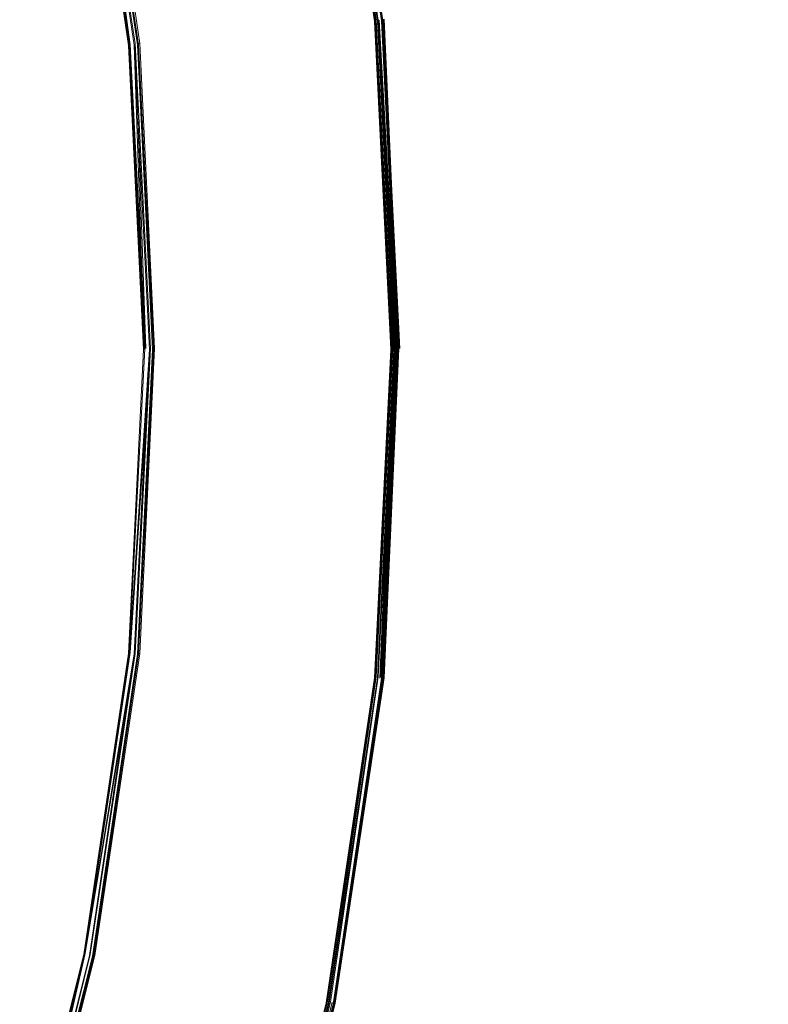
# Model space of a CAD drawing. Extents: x -800 to 900, y -1321 to -621.
# Drawn here: x -475 to -467, y -978 to -968 of the extents above; entities that cross this region are included whole.
import ezdxf

# ---------------------------------------------------------------- set-up
doc = ezdxf.new("R2010")
doc.units = 0
doc.header["$LTSCALE"] = 500
doc.header["$MEASUREMENT"] = 0
for name, color, linetype in [('DWXOUTLINES', 7, 'Continuous'), ('EXC-CERAMIKA', 7, 'Continuous'), ('EXC-CHROM', 7, 'Continuous')]:
    doc.layers.add(name, color=color, linetype=linetype)

msp = doc.modelspace()

# ---------------------------------------------------------------- linework, layer by layer
at = {"layer": 'DWXOUTLINES', "color": 0, "lineweight": 0}
for p, q in [((-471.98, -964.45, 113.36), (-471.49, -967.77, 113.36)), ((-471.97, -964.44, 114.68), (-471.48, -967.77, 114.68)), ((-471.95, -964.44, 113.38), (-471.46, -967.77, 113.38)), ((-471.91, -964.43, 113.46), (-471.42, -967.77, 113.46)), ((-471.91, -964.43, 114.55), (-471.42, -967.77, 114.55)), ((-474.01, -968.02, 104.6), (-474.47, -964.94, 104.6)), ((-474, -968.02, 105.02), (-474.41, -964.93, 104.97)), ((-473.95, -968.01, 104.97), (-474.41, -964.93, 104.97)), ((-473.92, -968.01, 104.92), (-474.38, -964.92, 104.92)), ((-474.36, -964.92, 104.86), (-473.9, -968.01, 104.86)), ((-471.49, -967.77, 113.36), (-471.32, -971.13, 113.36)), ((-471.48, -967.77, 114.68), (-471.31, -971.13, 114.68)), ((-471.46, -967.77, 113.38), (-471.27, -971.13, 113.41)), ((-471.46, -967.77, 113.38), (-471.29, -971.13, 113.38)), ((-471.45, -967.77, 114.64), (-471.28, -971.13, 114.64)), ((-471.26, -971.13, 114.6), (-471.45, -967.77, 114.64)), ((-471.42, -967.77, 113.46), (-471.24, -971.13, 113.54)), ((-471.42, -967.77, 114.55), (-471.25, -971.13, 114.55)), ((-471.41, -967.76, 113.54), (-471.24, -971.13, 113.54)), ((-471.4, -967.76, 114.47), (-471.25, -971.13, 114.55)), ((-474.01, -968.02, 104.6), (-473.85, -971.13, 104.6)), ((-474, -968.02, 105.02), (-473.84, -971.13, 105.02)), ((-473.95, -968.01, 104.97), (-473.79, -971.13, 104.97)), ((-473.95, -968.01, 104.97), (-473.84, -971.13, 105.02)), ((-473.92, -968.01, 104.92), (-473.76, -971.13, 104.92)), ((-473.92, -968.01, 104.92), (-473.9, -968.01, 104.86)), ((-473.9, -968.01, 104.86), (-473.75, -971.13, 104.86)), ((-473.85, -971.13, 104.6), (-474.01, -974.24, 104.6)), ((-473.79, -971.13, 104.97), (-474, -974.24, 105.02)), ((-473.79, -971.13, 104.97), (-473.95, -974.25, 104.97)), ((-473.92, -974.25, 104.92), (-473.76, -971.13, 104.92)), ((-473.75, -971.13, 104.86), (-473.9, -974.25, 104.86)), ((-473.76, -971.13, 104.92), (-473.75, -971.13, 104.86)), ((-471.49, -974.49, 113.36), (-471.32, -971.13, 113.36)), ((-471.31, -971.13, 114.68), (-471.48, -974.49, 114.68)), ((-471.46, -974.49, 113.38), (-471.29, -971.13, 113.38)), ((-471.43, -974.49, 114.6), (-471.28, -971.13, 114.64)), ((-471.27, -971.13, 113.41), (-471.43, -974.49, 113.41)), ((-471.29, -971.13, 113.38), (-471.43, -974.49, 113.41)), ((-471.26, -971.13, 114.6), (-471.43, -974.49, 114.6)), ((-471.42, -974.49, 113.46), (-471.25, -971.13, 113.46)), ((-471.42, -974.5, 114.55), (-471.25, -971.13, 114.55)), ((-471.41, -974.5, 113.54), (-471.25, -971.13, 113.46)), ((-471.25, -971.13, 114.55), (-471.4, -974.5, 114.47)), ((-471.26, -971.13, 114.6), (-471.28, -971.13, 114.64)), ((-474.01, -974.24, 104.6), (-474.47, -977.32, 104.6)), ((-474, -974.24, 105.02), (-474.46, -977.32, 105.02)), ((-473.95, -974.25, 104.97), (-474.46, -977.32, 105.02)), ((-474.41, -977.33, 104.97), (-473.95, -974.25, 104.97)), ((-473.92, -974.25, 104.92), (-474.38, -977.34, 104.92)), ((-473.9, -974.25, 104.86), (-474.36, -977.34, 104.86)), ((-473.92, -974.25, 104.92), (-473.9, -974.25, 104.86)), ((-471.49, -974.49, 113.36), (-471.98, -977.81, 113.36)), ((-471.48, -974.49, 114.68), (-471.97, -977.82, 114.68)), ((-471.46, -974.49, 113.38), (-471.95, -977.82, 113.38)), ((-471.42, -974.49, 113.46), (-471.91, -977.83, 113.46)), ((-471.42, -974.5, 114.55), (-471.91, -977.83, 114.55)), ((-471.41, -974.5, 113.54), (-471.9, -977.83, 113.54)), ((-471.4, -974.5, 114.47), (-471.9, -977.83, 114.47)), ((-475.22, -980.34, 104.6), (-474.47, -977.32, 104.6)), ((-475.21, -980.34, 105.02), (-474.46, -977.32, 105.02)), ((-475.16, -980.36, 104.97), (-474.46, -977.32, 105.02)), ((-475.16, -980.36, 104.97), (-474.41, -977.33, 104.97)), ((-475.13, -980.37, 104.92), (-474.38, -977.34, 104.92)), ((-475.12, -980.37, 104.86), (-474.36, -977.34, 104.86)), ((-474.38, -977.34, 104.92), (-474.36, -977.34, 104.86)), ((-471.98, -977.81, 113.36), (-472.8, -981.08, 113.36)), ((-471.97, -977.82, 114.68), (-472.79, -981.08, 114.68)), ((-471.93, -977.82, 114.6), (-472.76, -981.09, 114.64)), ((-471.95, -977.82, 113.38), (-472.75, -981.09, 113.41)), ((-471.93, -977.82, 114.6), (-472.74, -981.09, 114.6)), ((-471.91, -977.83, 113.46), (-472.73, -981.1, 113.46)), ((-471.91, -977.83, 114.55), (-472.73, -981.1, 114.55)), ((-471.9, -977.83, 113.54), (-472.72, -981.1, 113.54)), ((-471.9, -977.83, 114.47), (-472.72, -981.1, 114.47))]:
    msp.add_line(p, q, dxfattribs=at)
at = {"layer": 'EXC-CERAMIKA', "lineweight": 0}
for points, invisible_edges in [([(-470.31, -971.14, 108.232), (-464.268, -963.229, 115.296), (-470.924, -964.498, 108.224), (-470.31, -971.14, 108.232)], 15), ([(-464.268, -963.229, 115.296), (-470.31, -971.14, 108.232), (-463.537, -971.14, 115.305), (-464.268, -963.229, 115.296)], 11), ([(-475.398, -971.14, 102.919), (-470.924, -964.498, 108.224), (-478.731, -965.987, 99.93), (-475.398, -971.14, 102.919)], 15), ([(-470.924, -964.498, 108.224), (-475.398, -971.14, 102.919), (-470.31, -971.14, 108.232), (-470.924, -964.498, 108.224)], 15), ([(-473.593, -977.273, 105.389), (-475.398, -971.14, 102.919), (-478.731, -976.293, 99.93), (-473.593, -977.273, 105.389)], 15), ([(-475.398, -971.14, 102.919), (-473.593, -977.273, 105.389), (-470.31, -971.14, 108.232), (-475.398, -971.14, 102.919)], 15), ([(-468.256, -978.29, 111.059), (-470.31, -971.14, 108.232), (-473.593, -977.273, 105.389), (-468.256, -978.29, 111.059)], 15), ([(-464.268, -979.051, 115.296), (-470.31, -971.14, 108.232), (-468.256, -978.29, 111.059), (-464.268, -979.051, 115.296)], 15), ([(-470.31, -971.14, 108.232), (-464.268, -979.051, 115.296), (-463.537, -971.14, 115.305), (-470.31, -971.14, 108.232)], 13), ([(-478.731, -976.293, 99.93), (-479.042, -981.707, 101.134), (-473.593, -977.273, 105.389), (-478.731, -976.293, 99.93)], 15), ([(-472.731, -984.203, 108.201), (-473.593, -977.273, 105.389), (-479.042, -981.707, 101.134), (-472.731, -984.203, 108.201)], 11), ([(-473.593, -977.273, 105.389), (-472.731, -984.203, 108.201), (-468.256, -978.29, 111.059), (-473.593, -977.273, 105.389)], 15)]:
    msp.add_3dface(points, dxfattribs=dict(at, invisible_edges=invisible_edges))
at = {"layer": 'EXC-CHROM', "lineweight": 0}
for points, invisible_edges in [([(-473.794, -968.008, 113.314), (-476.448, -965.343, 113.303), (-476.216, -955.438, 113.327), (-473.794, -968.008, 113.314)], 15), ([(-472.924, -964.642, 113.327), (-473.794, -968.008, 113.314), (-476.216, -955.438, 113.327), (-472.924, -964.642, 113.327)], 15), ([(-472.924, -964.642, 113.327), (-472.24, -964.506, 113.341), (-471.749, -967.807, 113.341), (-472.924, -964.642, 113.327)], 15), ([(-472.359, -964.529, 114.889), (-471.599, -967.792, 114.749), (-472.091, -964.476, 114.749), (-472.359, -964.529, 114.889)], 15), ([(-471.497, -967.782, 113.359), (-472.24, -964.506, 113.341), (-471.992, -964.456, 113.359), (-471.497, -967.782, 113.359)], 11), ([(-472.24, -964.506, 113.341), (-471.497, -967.782, 113.359), (-471.749, -967.807, 113.341), (-472.24, -964.506, 113.341)], 15), ([(-471.599, -967.792, 114.749), (-471.983, -964.455, 114.68), (-472.091, -964.476, 114.749), (-471.599, -967.792, 114.749)], 15), ([(-471.983, -964.455, 114.68), (-471.462, -967.779, 114.644), (-471.956, -964.449, 114.644), (-471.983, -964.455, 114.68)], 15), ([(-471.462, -967.779, 114.644), (-471.983, -964.455, 114.68), (-471.488, -967.781, 114.68), (-471.462, -967.779, 114.644)], 13), ([(-471.983, -964.455, 114.68), (-471.599, -967.792, 114.749), (-471.488, -967.781, 114.68), (-471.983, -964.455, 114.68)], 15), ([(-471.94, -964.446, 113.413), (-471.467, -967.78, 113.383), (-471.963, -964.451, 113.383), (-471.94, -964.446, 113.413)], 13), ([(-471.462, -967.779, 114.644), (-471.936, -964.445, 114.604), (-471.956, -964.449, 114.644), (-471.462, -967.779, 114.644)], 15), ([(-471.923, -964.443, 113.461), (-471.445, -967.776, 113.413), (-471.94, -964.446, 113.413), (-471.923, -964.443, 113.461)], 15), ([(-471.467, -967.78, 113.383), (-471.94, -964.446, 113.413), (-471.445, -967.776, 113.413), (-471.467, -967.78, 113.383)], 15), ([(-471.441, -967.776, 114.604), (-471.921, -964.442, 114.55), (-471.936, -964.445, 114.604), (-471.441, -967.776, 114.604)], 15), ([(-471.936, -964.445, 114.604), (-471.462, -967.779, 114.644), (-471.441, -967.776, 114.604), (-471.936, -964.445, 114.604)], 15), ([(-471.445, -967.776, 113.413), (-471.923, -964.443, 113.461), (-471.428, -967.775, 113.461), (-471.445, -967.776, 113.413)], 13), ([(-471.921, -964.442, 114.55), (-471.441, -967.776, 114.604), (-471.426, -967.775, 114.55), (-471.921, -964.442, 114.55)], 11), ([(-471.408, -967.773, 113.649), (-471.911, -964.44, 113.535), (-471.904, -964.439, 113.649), (-471.408, -967.773, 113.649)], 15), ([(-471.911, -964.44, 113.535), (-471.408, -967.773, 113.649), (-471.416, -967.774, 113.535), (-471.911, -964.44, 113.535)], 11), ([(-471.414, -967.774, 114.469), (-471.903, -964.439, 114.352), (-471.91, -964.44, 114.469), (-471.414, -967.774, 114.469)], 11), ([(-471.403, -967.773, 113.812), (-471.904, -964.439, 113.649), (-471.899, -964.438, 113.812), (-471.403, -967.773, 113.812)], 15), ([(-471.904, -964.439, 113.649), (-471.403, -967.773, 113.812), (-471.408, -967.773, 113.649), (-471.904, -964.439, 113.649)], 15), ([(-471.408, -967.773, 114.352), (-471.899, -964.438, 114.188), (-471.903, -964.439, 114.352), (-471.408, -967.773, 114.352)], 15), ([(-471.903, -964.439, 114.352), (-471.414, -967.774, 114.469), (-471.408, -967.773, 114.352), (-471.903, -964.439, 114.352)], 15), ([(-471.899, -964.438, 114.188), (-471.408, -967.773, 114.352), (-471.402, -967.773, 114.188), (-471.899, -964.438, 114.188)], 15), ([(-471.402, -967.773, 114.188), (-471.898, -964.438, 113.999), (-471.899, -964.438, 114.188), (-471.402, -967.773, 114.188)], 15), ([(-471.401, -967.772, 113.999), (-471.899, -964.438, 113.812), (-471.898, -964.438, 113.999), (-471.401, -967.772, 113.999)], 15), ([(-471.899, -964.438, 113.812), (-471.401, -967.772, 113.999), (-471.403, -967.773, 113.812), (-471.899, -964.438, 113.812)], 15), ([(-471.898, -964.438, 113.999), (-471.402, -967.773, 114.188), (-471.401, -967.772, 113.999), (-471.898, -964.438, 113.999)], 15), ([(-473.208, -967.951, 115.531), (-472.359, -964.529, 114.889), (-473.678, -964.791, 115.531), (-473.208, -967.951, 115.531)], 15), ([(-472.359, -964.529, 114.889), (-473.208, -967.951, 115.531), (-471.87, -967.819, 114.889), (-472.359, -964.529, 114.889)], 15), ([(-471.599, -967.792, 114.749), (-472.359, -964.529, 114.889), (-471.87, -967.819, 114.889), (-471.599, -967.792, 114.749)], 15), ([(-473.794, -968.008, 113.314), (-472.924, -964.642, 113.327), (-471.584, -971.14, 113.341), (-473.794, -968.008, 113.314)], 15), ([(-471.749, -967.807, 113.341), (-471.584, -971.14, 113.341), (-472.924, -964.642, 113.327), (-471.749, -967.807, 113.341)], 15), ([(-474.278, -968.056, 116.031), (-473.678, -964.791, 115.531), (-474.731, -965.002, 116.031), (-474.278, -968.056, 116.031)], 15), ([(-473.678, -964.791, 115.531), (-474.278, -968.056, 116.031), (-473.208, -967.951, 115.531), (-473.678, -964.791, 115.531)], 15), ([(-475.952, -965.244, 116.597), (-474.278, -968.056, 116.031), (-474.731, -965.002, 116.031), (-475.952, -965.244, 116.597)], 15), ([(-474.2, -968.048, 104.455), (-474.979, -965.051, 104.267), (-474.655, -964.986, 104.455), (-474.2, -968.048, 104.455)], 15), ([(-474.43, -968.071, 105.065), (-474.661, -964.987, 105.089), (-474.882, -965.031, 105.065), (-474.43, -968.071, 105.065)], 15), ([(-474.206, -968.049, 105.089), (-474.534, -964.962, 105.066), (-474.661, -964.987, 105.089), (-474.206, -968.049, 105.089)], 15), ([(-474.661, -964.987, 105.089), (-474.43, -968.071, 105.065), (-474.206, -968.049, 105.089), (-474.661, -964.987, 105.089)], 15), ([(-474.017, -968.03, 104.598), (-474.655, -964.986, 104.455), (-474.475, -964.951, 104.598), (-474.017, -968.03, 104.598)], 15), ([(-474.655, -964.986, 104.455), (-474.017, -968.03, 104.598), (-474.2, -968.048, 104.455), (-474.655, -964.986, 104.455)], 15), ([(-474.077, -968.036, 105.066), (-474.465, -964.948, 105.02), (-474.534, -964.962, 105.066), (-474.077, -968.036, 105.066)], 15), ([(-474.534, -964.962, 105.066), (-474.206, -968.049, 105.089), (-474.077, -968.036, 105.066), (-474.534, -964.962, 105.066)], 15), ([(-474.397, -964.935, 104.706), (-474.017, -968.03, 104.598), (-474.475, -964.951, 104.598), (-474.397, -964.935, 104.706)], 13), ([(-474.007, -968.029, 105.02), (-474.416, -964.939, 104.972), (-474.465, -964.948, 105.02), (-474.007, -968.029, 105.02)], 14), ([(-474.465, -964.948, 105.02), (-474.077, -968.036, 105.066), (-474.007, -968.029, 105.02), (-474.465, -964.948, 105.02)], 15), ([(-473.957, -968.025, 104.972), (-474.386, -964.933, 104.92), (-474.416, -964.939, 104.972), (-473.957, -968.025, 104.972)], 11), ([(-474.416, -964.939, 104.972), (-474.416, -964.939, 104.972), (-473.957, -968.025, 104.972)], 15), ([(-474.378, -964.931, 104.79), (-473.938, -968.023, 104.706), (-474.397, -964.935, 104.706), (-474.378, -964.931, 104.79)], 15), ([(-474.017, -968.03, 104.598), (-474.397, -964.935, 104.706), (-473.938, -968.023, 104.706), (-474.017, -968.03, 104.598)], 15), ([(-474.386, -964.933, 104.92), (-473.957, -968.025, 104.972), (-473.926, -968.021, 104.92), (-474.386, -964.933, 104.92)], 11), ([(-474.373, -964.93, 104.86), (-473.918, -968.021, 104.79), (-474.378, -964.931, 104.79), (-474.373, -964.93, 104.86)], 15), ([(-473.938, -968.023, 104.706), (-474.378, -964.931, 104.79), (-473.918, -968.021, 104.79), (-473.938, -968.023, 104.706)], 15), ([(-473.918, -968.021, 104.79), (-474.373, -964.93, 104.86), (-473.914, -968.02, 104.86), (-473.918, -968.021, 104.79)], 13), ([(-475.759, -965.205, 104.786), (-474.789, -968.106, 104.971), (-475.236, -965.102, 104.971), (-475.759, -965.205, 104.786)], 15), ([(-474.529, -968.081, 104.267), (-475.491, -965.152, 104.022), (-474.979, -965.051, 104.267), (-474.529, -968.081, 104.267)], 15), ([(-474.789, -968.106, 104.971), (-474.882, -965.031, 105.065), (-475.236, -965.102, 104.971), (-474.789, -968.106, 104.971)], 15), ([(-474.979, -965.051, 104.267), (-474.2, -968.048, 104.455), (-474.529, -968.081, 104.267), (-474.979, -965.051, 104.267)], 15), ([(-474.882, -965.031, 105.065), (-474.789, -968.106, 104.971), (-474.43, -968.071, 105.065), (-474.882, -965.031, 105.065)], 15), ([(-475.048, -968.132, 104.022), (-476.153, -965.284, 103.744), (-475.491, -965.152, 104.022), (-475.048, -968.132, 104.022)], 15), ([(-474.789, -968.106, 104.971), (-475.759, -965.205, 104.786), (-475.319, -968.158, 104.786), (-474.789, -968.106, 104.971)], 15), ([(-475.491, -965.152, 104.022), (-474.529, -968.081, 104.267), (-475.048, -968.132, 104.022), (-475.491, -965.152, 104.022)], 15), ([(-476.153, -965.284, 103.744), (-475.048, -968.132, 104.022), (-475.72, -968.198, 103.744), (-476.153, -965.284, 103.744)], 15), ([(-474.278, -968.056, 116.031), (-475.952, -965.244, 116.597), (-475.515, -968.178, 116.597), (-474.278, -968.056, 116.031)], 15), ([(-473.794, -968.008, 113.314), (-476.019, -974.053, 113.303), (-476.448, -965.343, 113.303), (-473.794, -968.008, 113.314)], 15), ([(-473.208, -967.951, 115.531), (-471.704, -971.14, 114.889), (-471.87, -967.819, 114.889), (-473.208, -967.951, 115.531)], 15), ([(-471.704, -971.14, 114.889), (-471.599, -967.792, 114.749), (-471.87, -967.819, 114.889), (-471.704, -971.14, 114.889)], 15), ([(-471.497, -967.782, 113.359), (-471.584, -971.14, 113.341), (-471.749, -967.807, 113.341), (-471.497, -967.782, 113.359)], 15), ([(-471.599, -967.792, 114.749), (-471.704, -971.14, 114.889), (-471.432, -971.14, 114.749), (-471.599, -967.792, 114.749)], 15), ([(-471.599, -967.792, 114.749), (-471.321, -971.14, 114.68), (-471.488, -967.781, 114.68), (-471.599, -967.792, 114.749)], 15), ([(-471.321, -971.14, 114.68), (-471.599, -967.792, 114.749), (-471.432, -971.14, 114.749), (-471.321, -971.14, 114.68)], 15), ([(-471.584, -971.14, 113.341), (-471.497, -967.782, 113.359), (-471.33, -971.14, 113.359), (-471.584, -971.14, 113.341)], 15), ([(-471.467, -967.78, 113.383), (-471.497, -967.782, 113.359), (-471.497, -967.782, 113.359)], 15), ([(-471.497, -967.782, 113.359), (-471.497, -967.782, 113.359), (-471.33, -971.14, 113.359)], 13), ([(-471.321, -971.14, 114.68), (-471.462, -967.779, 114.644), (-471.488, -967.781, 114.68), (-471.321, -971.14, 114.68)], 11), ([(-471.277, -971.14, 113.413), (-471.467, -967.78, 113.383), (-471.445, -967.776, 113.413), (-471.277, -971.14, 113.413)], 14), ([(-471.467, -967.78, 113.383), (-471.467, -967.78, 113.383), (-471.301, -971.14, 113.383)], 13), ([(-471.301, -971.14, 113.383), (-471.301, -971.14, 113.383), (-471.467, -967.78, 113.383)], 15), ([(-471.462, -967.779, 114.644), (-471.274, -971.14, 114.604), (-471.441, -967.776, 114.604), (-471.462, -967.779, 114.644)], 14), ([(-471.462, -967.779, 114.644), (-471.321, -971.14, 114.68), (-471.294, -971.14, 114.644), (-471.462, -967.779, 114.644)], 11), ([(-471.428, -967.775, 113.461), (-471.277, -971.14, 113.413), (-471.445, -967.776, 113.413), (-471.428, -967.775, 113.461)], 15), ([(-471.274, -971.14, 114.604), (-471.426, -967.775, 114.55), (-471.441, -967.776, 114.604), (-471.274, -971.14, 114.604)], 15), ([(-471.416, -967.774, 113.535), (-471.428, -967.775, 113.461), (-471.428, -967.775, 113.461)], 15), ([(-471.428, -967.775, 113.461), (-471.248, -971.14, 113.535), (-471.26, -971.14, 113.461), (-471.428, -967.775, 113.461)], 14), ([(-471.277, -971.14, 113.413), (-471.428, -967.775, 113.461), (-471.26, -971.14, 113.461), (-471.277, -971.14, 113.413)], 15), ([(-471.426, -967.775, 114.55), (-471.414, -967.774, 114.469), (-471.414, -967.774, 114.469)], 15), ([(-471.426, -967.775, 114.55), (-471.274, -971.14, 114.604), (-471.258, -971.14, 114.55), (-471.426, -967.775, 114.55)], 11), ([(-471.258, -971.14, 114.55), (-471.258, -971.14, 114.55), (-471.426, -967.775, 114.55)], 15), ([(-471.24, -971.14, 113.649), (-471.416, -967.774, 113.535), (-471.408, -967.773, 113.649), (-471.24, -971.14, 113.649)], 15), ([(-471.416, -967.774, 113.535), (-471.24, -971.14, 113.649), (-471.248, -971.14, 113.535), (-471.416, -967.774, 113.535)], 11), ([(-471.248, -971.14, 113.535), (-471.248, -971.14, 113.535), (-471.416, -967.774, 113.535)], 15), ([(-471.247, -971.14, 114.469), (-471.408, -967.773, 114.352), (-471.414, -967.774, 114.469), (-471.247, -971.14, 114.469)], 15), ([(-471.414, -967.774, 114.469), (-471.258, -971.14, 114.55), (-471.247, -971.14, 114.469), (-471.414, -967.774, 114.469)], 14), ([(-471.408, -967.773, 114.352), (-471.236, -971.14, 114.188), (-471.402, -967.773, 114.188), (-471.408, -967.773, 114.352)], 15), ([(-471.236, -971.14, 114.188), (-471.408, -967.773, 114.352), (-471.24, -971.14, 114.352), (-471.236, -971.14, 114.188)], 15), ([(-471.403, -967.773, 113.812), (-471.24, -971.14, 113.649), (-471.408, -967.773, 113.649), (-471.403, -967.773, 113.812)], 15), ([(-471.408, -967.773, 114.352), (-471.247, -971.14, 114.469), (-471.24, -971.14, 114.352), (-471.408, -967.773, 114.352)], 15), ([(-471.401, -967.772, 113.999), (-471.236, -971.14, 113.812), (-471.403, -967.773, 113.812), (-471.401, -967.772, 113.999)], 15), ([(-471.24, -971.14, 113.649), (-471.403, -967.773, 113.812), (-471.236, -971.14, 113.812), (-471.24, -971.14, 113.649)], 15), ([(-471.236, -971.14, 114.188), (-471.401, -967.772, 113.999), (-471.402, -967.773, 114.188), (-471.236, -971.14, 114.188)], 15), ([(-471.401, -967.772, 113.999), (-471.236, -971.14, 114.188), (-471.234, -971.14, 113.999), (-471.401, -967.772, 113.999)], 15), ([(-471.236, -971.14, 113.812), (-471.401, -967.772, 113.999), (-471.234, -971.14, 113.999), (-471.236, -971.14, 113.812)], 15), ([(-471.749, -974.473, 113.341), (-476.019, -974.053, 113.303), (-473.794, -968.008, 113.314), (-471.749, -974.473, 113.341)], 15), ([(-474.278, -968.056, 116.031), (-473.049, -971.14, 115.531), (-473.208, -967.951, 115.531), (-474.278, -968.056, 116.031)], 15), ([(-474.052, -971.14, 105.089), (-474.077, -968.036, 105.066), (-474.206, -968.049, 105.089), (-474.052, -971.14, 105.089)], 15), ([(-473.863, -971.14, 104.598), (-474.2, -968.048, 104.455), (-474.017, -968.03, 104.598), (-473.863, -971.14, 104.598)], 15), ([(-473.923, -971.14, 105.066), (-474.007, -968.029, 105.02), (-474.077, -968.036, 105.066), (-473.923, -971.14, 105.066)], 15), ([(-474.077, -968.036, 105.066), (-474.052, -971.14, 105.089), (-473.923, -971.14, 105.066), (-474.077, -968.036, 105.066)], 15), ([(-473.938, -968.023, 104.706), (-473.863, -971.14, 104.598), (-474.017, -968.03, 104.598), (-473.938, -968.023, 104.706)], 13), ([(-473.852, -971.14, 105.02), (-473.852, -971.14, 105.02), (-474.007, -968.029, 105.02)], 13), ([(-474.007, -968.029, 105.02), (-473.923, -971.14, 105.066), (-473.852, -971.14, 105.02), (-474.007, -968.029, 105.02)], 15), ([(-473.802, -971.14, 104.972), (-473.926, -968.021, 104.92), (-473.957, -968.025, 104.972), (-473.802, -971.14, 104.972)], 15), ([(-473.957, -968.025, 104.972), (-473.852, -971.14, 105.02), (-473.802, -971.14, 104.972), (-473.957, -968.025, 104.972)], 10), ([(-473.918, -968.021, 104.79), (-473.783, -971.14, 104.706), (-473.938, -968.023, 104.706), (-473.918, -968.021, 104.79)], 15), ([(-473.863, -971.14, 104.598), (-473.938, -968.023, 104.706), (-473.783, -971.14, 104.706), (-473.863, -971.14, 104.598)], 15), ([(-473.926, -968.021, 104.92), (-473.914, -968.02, 104.86), (-473.914, -968.02, 104.86)], 14), ([(-473.914, -968.02, 104.86), (-473.926, -968.021, 104.92), (-473.926, -968.021, 104.92)], 15), ([(-473.926, -968.021, 104.92), (-473.802, -971.14, 104.972), (-473.771, -971.14, 104.92), (-473.926, -968.021, 104.92)], 11), ([(-473.914, -968.02, 104.86), (-473.763, -971.14, 104.79), (-473.918, -968.021, 104.79), (-473.914, -968.02, 104.86)], 15), ([(-473.783, -971.14, 104.706), (-473.918, -968.021, 104.79), (-473.763, -971.14, 104.79), (-473.783, -971.14, 104.706)], 15), ([(-473.763, -971.14, 104.79), (-473.914, -968.02, 104.86), (-473.759, -971.14, 104.86), (-473.763, -971.14, 104.79)], 13), ([(-471.584, -971.14, 113.341), (-471.749, -974.473, 113.341), (-473.794, -968.008, 113.314), (-471.584, -971.14, 113.341)], 15), ([(-471.704, -971.14, 114.889), (-473.208, -967.951, 115.531), (-473.049, -971.14, 115.531), (-471.704, -971.14, 114.889)], 15), ([(-474.899, -971.14, 104.022), (-475.72, -968.198, 103.744), (-475.048, -968.132, 104.022), (-474.899, -971.14, 104.022)], 15), ([(-475.368, -971.14, 116.597), (-474.278, -968.056, 116.031), (-475.515, -968.178, 116.597), (-475.368, -971.14, 116.597)], 15), ([(-474.278, -968.056, 116.031), (-475.368, -971.14, 116.597), (-474.124, -971.14, 116.031), (-474.278, -968.056, 116.031)], 15), ([(-475.319, -968.158, 104.786), (-474.638, -971.14, 104.971), (-474.789, -968.106, 104.971), (-475.319, -968.158, 104.786)], 15), ([(-474.377, -971.14, 104.267), (-475.048, -968.132, 104.022), (-474.529, -968.081, 104.267), (-474.377, -971.14, 104.267)], 15), ([(-475.048, -968.132, 104.022), (-474.377, -971.14, 104.267), (-474.899, -971.14, 104.022), (-475.048, -968.132, 104.022)], 15), ([(-474.638, -971.14, 104.971), (-474.43, -968.071, 105.065), (-474.789, -968.106, 104.971), (-474.638, -971.14, 104.971)], 15), ([(-474.43, -968.071, 105.065), (-474.638, -971.14, 104.971), (-474.278, -971.14, 105.065), (-474.43, -968.071, 105.065)], 15), ([(-474.046, -971.14, 104.455), (-474.529, -968.081, 104.267), (-474.2, -968.048, 104.455), (-474.046, -971.14, 104.455)], 15), ([(-474.529, -968.081, 104.267), (-474.046, -971.14, 104.455), (-474.377, -971.14, 104.267), (-474.529, -968.081, 104.267)], 15), ([(-474.278, -971.14, 105.065), (-474.206, -968.049, 105.089), (-474.43, -968.071, 105.065), (-474.278, -971.14, 105.065)], 15), ([(-474.206, -968.049, 105.089), (-474.278, -971.14, 105.065), (-474.052, -971.14, 105.089), (-474.206, -968.049, 105.089)], 15), ([(-473.049, -971.14, 115.531), (-474.278, -968.056, 116.031), (-474.124, -971.14, 116.031), (-473.049, -971.14, 115.531)], 15), ([(-474.2, -968.048, 104.455), (-473.863, -971.14, 104.598), (-474.046, -971.14, 104.455), (-474.2, -968.048, 104.455)], 15), ([(-475.72, -968.198, 103.744), (-474.899, -971.14, 104.022), (-475.573, -971.14, 103.744), (-475.72, -968.198, 103.744)], 15), ([(-474.638, -971.14, 104.971), (-475.319, -968.158, 104.786), (-475.171, -971.14, 104.786), (-474.638, -971.14, 104.971)], 15), ([(-475.72, -974.082, 103.744), (-474.899, -971.14, 104.022), (-475.048, -974.148, 104.022), (-475.72, -974.082, 103.744)], 15), ([(-474.899, -971.14, 104.022), (-475.72, -974.082, 103.744), (-475.573, -971.14, 103.744), (-474.899, -971.14, 104.022)], 15), ([(-474.124, -971.14, 116.031), (-475.515, -974.102, 116.597), (-474.278, -974.224, 116.031), (-474.124, -971.14, 116.031)], 15), ([(-475.515, -974.102, 116.597), (-474.124, -971.14, 116.031), (-475.368, -971.14, 116.597), (-475.515, -974.102, 116.597)], 15), ([(-474.638, -971.14, 104.971), (-475.319, -974.121, 104.786), (-474.789, -974.173, 104.971), (-474.638, -971.14, 104.971)], 15), ([(-475.319, -974.121, 104.786), (-474.638, -971.14, 104.971), (-475.171, -971.14, 104.786), (-475.319, -974.121, 104.786)], 15), ([(-474.377, -971.14, 104.267), (-475.048, -974.148, 104.022), (-474.899, -971.14, 104.022), (-474.377, -971.14, 104.267)], 15), ([(-475.048, -974.148, 104.022), (-474.377, -971.14, 104.267), (-474.529, -974.199, 104.267), (-475.048, -974.148, 104.022)], 15), ([(-474.278, -971.14, 105.065), (-474.789, -974.173, 104.971), (-474.43, -974.209, 105.065), (-474.278, -971.14, 105.065)], 15), ([(-474.789, -974.173, 104.971), (-474.278, -971.14, 105.065), (-474.638, -971.14, 104.971), (-474.789, -974.173, 104.971)], 15), ([(-474.377, -971.14, 104.267), (-474.2, -974.231, 104.455), (-474.529, -974.199, 104.267), (-474.377, -971.14, 104.267)], 15), ([(-474.052, -971.14, 105.089), (-474.43, -974.209, 105.065), (-474.206, -974.231, 105.089), (-474.052, -971.14, 105.089)], 15), ([(-474.43, -974.209, 105.065), (-474.052, -971.14, 105.089), (-474.278, -971.14, 105.065), (-474.43, -974.209, 105.065)], 15), ([(-474.2, -974.231, 104.455), (-474.377, -971.14, 104.267), (-474.046, -971.14, 104.455), (-474.2, -974.231, 104.455)], 15), ([(-474.278, -974.224, 116.031), (-473.049, -971.14, 115.531), (-474.124, -971.14, 116.031), (-474.278, -974.224, 116.031)], 15), ([(-473.049, -971.14, 115.531), (-474.278, -974.224, 116.031), (-473.208, -974.329, 115.531), (-473.049, -971.14, 115.531)], 15), ([(-474.077, -974.244, 105.066), (-474.052, -971.14, 105.089), (-474.206, -974.231, 105.089), (-474.077, -974.244, 105.066)], 15), ([(-474.046, -971.14, 104.455), (-474.017, -974.249, 104.598), (-474.2, -974.231, 104.455), (-474.046, -971.14, 104.455)], 15), ([(-474.052, -971.14, 105.089), (-474.077, -974.244, 105.066), (-473.923, -971.14, 105.066), (-474.052, -971.14, 105.089)], 15), ([(-474.007, -974.251, 105.02), (-473.923, -971.14, 105.066), (-474.077, -974.244, 105.066), (-474.007, -974.251, 105.02)], 15), ([(-474.017, -974.249, 104.598), (-474.046, -971.14, 104.455), (-473.863, -971.14, 104.598), (-474.017, -974.249, 104.598)], 11), ([(-473.863, -971.14, 104.598), (-473.938, -974.257, 104.706), (-474.017, -974.249, 104.598), (-473.863, -971.14, 104.598)], 15), ([(-474.007, -974.251, 105.02), (-473.802, -971.14, 104.972), (-473.852, -971.14, 105.02), (-474.007, -974.251, 105.02)], 14), ([(-473.923, -971.14, 105.066), (-474.007, -974.251, 105.02), (-473.852, -971.14, 105.02), (-473.923, -971.14, 105.066)], 15), ([(-473.771, -971.14, 104.92), (-473.957, -974.255, 104.972), (-473.926, -974.258, 104.92), (-473.771, -971.14, 104.92)], 11), ([(-473.957, -974.255, 104.972), (-473.771, -971.14, 104.92), (-473.802, -971.14, 104.972), (-473.957, -974.255, 104.972)], 11), ([(-473.802, -971.14, 104.972), (-473.802, -971.14, 104.972), (-473.957, -974.255, 104.972)], 15), ([(-473.938, -974.257, 104.706), (-473.863, -971.14, 104.598), (-473.783, -971.14, 104.706), (-473.938, -974.257, 104.706)], 15), ([(-473.783, -971.14, 104.706), (-473.918, -974.259, 104.79), (-473.938, -974.257, 104.706), (-473.783, -971.14, 104.706)], 15), ([(-473.918, -974.259, 104.79), (-473.759, -971.14, 104.86), (-473.914, -974.26, 104.86), (-473.918, -974.259, 104.79)], 13), ([(-473.759, -971.14, 104.86), (-473.918, -974.259, 104.79), (-473.763, -971.14, 104.79), (-473.759, -971.14, 104.86)], 15), ([(-473.918, -974.259, 104.79), (-473.783, -971.14, 104.706), (-473.763, -971.14, 104.79), (-473.918, -974.259, 104.79)], 15), ([(-473.759, -971.14, 104.86), (-473.771, -971.14, 104.92), (-473.771, -971.14, 104.92)], 14), ([(-473.771, -971.14, 104.92), (-473.759, -971.14, 104.86), (-473.759, -971.14, 104.86)], 15), ([(-471.87, -974.462, 114.889), (-473.049, -971.14, 115.531), (-473.208, -974.329, 115.531), (-471.87, -974.462, 114.889)], 15), ([(-473.049, -971.14, 115.531), (-471.87, -974.462, 114.889), (-471.704, -971.14, 114.889), (-473.049, -971.14, 115.531)], 15), ([(-471.599, -974.488, 114.749), (-471.704, -971.14, 114.889), (-471.87, -974.462, 114.889), (-471.599, -974.488, 114.749)], 15), ([(-471.584, -971.14, 113.341), (-471.497, -974.498, 113.359), (-471.749, -974.473, 113.341), (-471.584, -971.14, 113.341)], 15), ([(-471.704, -971.14, 114.889), (-471.599, -974.488, 114.749), (-471.432, -971.14, 114.749), (-471.704, -971.14, 114.889)], 15), ([(-471.488, -974.499, 114.68), (-471.432, -971.14, 114.749), (-471.599, -974.488, 114.749), (-471.488, -974.499, 114.68)], 15), ([(-471.497, -974.498, 113.359), (-471.584, -971.14, 113.341), (-471.33, -971.14, 113.359), (-471.497, -974.498, 113.359)], 15), ([(-471.33, -971.14, 113.359), (-471.33, -971.14, 113.359), (-471.497, -974.498, 113.359)], 13), ([(-471.294, -971.14, 114.644), (-471.488, -974.499, 114.68), (-471.462, -974.501, 114.644), (-471.294, -971.14, 114.644)], 15), ([(-471.488, -974.499, 114.68), (-471.294, -971.14, 114.644), (-471.321, -971.14, 114.68), (-471.488, -974.499, 114.68)], 11), ([(-471.432, -971.14, 114.749), (-471.488, -974.499, 114.68), (-471.321, -971.14, 114.68), (-471.432, -971.14, 114.749)], 15), ([(-471.301, -971.14, 113.383), (-471.445, -974.503, 113.413), (-471.467, -974.501, 113.383), (-471.301, -971.14, 113.383)], 10), ([(-471.467, -974.501, 113.383), (-471.467, -974.501, 113.383), (-471.301, -971.14, 113.383)], 15), ([(-471.441, -974.503, 114.604), (-471.294, -971.14, 114.644), (-471.462, -974.501, 114.644), (-471.441, -974.503, 114.604)], 14), ([(-471.445, -974.503, 113.413), (-471.445, -974.503, 113.413), (-471.277, -971.14, 113.413)], 13), ([(-471.26, -971.14, 113.461), (-471.445, -974.503, 113.413), (-471.277, -971.14, 113.413), (-471.26, -971.14, 113.461)], 15), ([(-471.445, -974.503, 113.413), (-471.26, -971.14, 113.461), (-471.428, -974.504, 113.461), (-471.445, -974.503, 113.413)], 13), ([(-471.441, -974.503, 114.604), (-471.258, -971.14, 114.55), (-471.274, -971.14, 114.604), (-471.441, -974.503, 114.604)], 11), ([(-471.258, -971.14, 114.55), (-471.441, -974.503, 114.604), (-471.426, -974.505, 114.55), (-471.258, -971.14, 114.55)], 11), ([(-471.26, -971.14, 113.461), (-471.26, -971.14, 113.461), (-471.428, -974.504, 113.461)], 15), ([(-471.248, -971.14, 113.535), (-471.408, -974.506, 113.649), (-471.416, -974.505, 113.535), (-471.248, -971.14, 113.535)], 15), ([(-471.416, -974.505, 113.535), (-471.26, -971.14, 113.461), (-471.248, -971.14, 113.535), (-471.416, -974.505, 113.535)], 14), ([(-471.408, -974.506, 114.352), (-471.247, -971.14, 114.469), (-471.414, -974.506, 114.469), (-471.408, -974.506, 114.352)], 15), ([(-471.258, -971.14, 114.55), (-471.414, -974.506, 114.469), (-471.247, -971.14, 114.469), (-471.258, -971.14, 114.55)], 14), ([(-471.236, -971.14, 113.812), (-471.408, -974.506, 113.649), (-471.24, -971.14, 113.649), (-471.236, -971.14, 113.812)], 15), ([(-471.408, -974.506, 113.649), (-471.236, -971.14, 113.812), (-471.403, -974.507, 113.812), (-471.408, -974.506, 113.649)], 15), ([(-471.236, -971.14, 114.188), (-471.408, -974.506, 114.352), (-471.402, -974.507, 114.188), (-471.236, -971.14, 114.188)], 15), ([(-471.408, -974.506, 114.352), (-471.236, -971.14, 114.188), (-471.24, -971.14, 114.352), (-471.408, -974.506, 114.352)], 15), ([(-471.408, -974.506, 113.649), (-471.248, -971.14, 113.535), (-471.24, -971.14, 113.649), (-471.408, -974.506, 113.649)], 15), ([(-471.247, -971.14, 114.469), (-471.408, -974.506, 114.352), (-471.24, -971.14, 114.352), (-471.247, -971.14, 114.469)], 15), ([(-471.234, -971.14, 113.999), (-471.403, -974.507, 113.812), (-471.236, -971.14, 113.812), (-471.234, -971.14, 113.999)], 15), ([(-471.403, -974.507, 113.812), (-471.234, -971.14, 113.999), (-471.401, -974.507, 113.999), (-471.403, -974.507, 113.812)], 15), ([(-471.402, -974.507, 114.188), (-471.234, -971.14, 113.999), (-471.236, -971.14, 114.188), (-471.402, -974.507, 114.188)], 15), ([(-471.234, -971.14, 113.999), (-471.402, -974.507, 114.188), (-471.401, -974.507, 113.999), (-471.234, -971.14, 113.999)], 15), ([(-471.274, -971.14, 114.604), (-471.294, -971.14, 114.644), (-471.294, -971.14, 114.644)], 14), ([(-471.294, -971.14, 114.644), (-471.274, -971.14, 114.604), (-471.274, -971.14, 114.604)], 15), ([(-473.717, -980.81, 113.327), (-479.026, -988.892, 113.314), (-476.019, -974.053, 113.303), (-473.717, -980.81, 113.327)], 15), ([(-475.048, -974.148, 104.022), (-476.153, -976.996, 103.744), (-475.72, -974.082, 103.744), (-475.048, -974.148, 104.022)], 15), ([(-476.019, -974.053, 113.303), (-471.749, -974.473, 113.341), (-473.717, -980.81, 113.327), (-476.019, -974.053, 113.303)], 15), ([(-476.153, -976.996, 103.744), (-475.048, -974.148, 104.022), (-475.491, -977.127, 104.022), (-476.153, -976.996, 103.744)], 15), ([(-474.731, -977.278, 116.031), (-475.515, -974.102, 116.597), (-475.952, -977.036, 116.597), (-474.731, -977.278, 116.031)], 15), ([(-475.759, -977.074, 104.786), (-474.789, -974.173, 104.971), (-475.319, -974.121, 104.786), (-475.759, -977.074, 104.786)], 15), ([(-474.789, -974.173, 104.971), (-475.759, -977.074, 104.786), (-475.236, -977.178, 104.971), (-474.789, -974.173, 104.971)], 15), ([(-475.515, -974.102, 116.597), (-474.731, -977.278, 116.031), (-474.278, -974.224, 116.031), (-475.515, -974.102, 116.597)], 15), ([(-474.529, -974.199, 104.267), (-475.491, -977.127, 104.022), (-475.048, -974.148, 104.022), (-474.529, -974.199, 104.267)], 15), ([(-475.236, -977.178, 104.971), (-474.43, -974.209, 105.065), (-474.789, -974.173, 104.971), (-475.236, -977.178, 104.971)], 15), ([(-475.491, -977.127, 104.022), (-474.529, -974.199, 104.267), (-474.979, -977.229, 104.267), (-475.491, -977.127, 104.022)], 15), ([(-474.43, -974.209, 105.065), (-475.236, -977.178, 104.971), (-474.882, -977.248, 105.065), (-474.43, -974.209, 105.065)], 15), ([(-474.529, -974.199, 104.267), (-474.655, -977.294, 104.455), (-474.979, -977.229, 104.267), (-474.529, -974.199, 104.267)], 15), ([(-474.882, -977.248, 105.065), (-474.206, -974.231, 105.089), (-474.43, -974.209, 105.065), (-474.882, -977.248, 105.065)], 15), ([(-474.206, -974.231, 105.089), (-474.882, -977.248, 105.065), (-474.661, -977.293, 105.089), (-474.206, -974.231, 105.089)], 15), ([(-473.678, -977.489, 115.531), (-474.278, -974.224, 116.031), (-474.731, -977.278, 116.031), (-473.678, -977.489, 115.531)], 15), ([(-474.534, -977.318, 105.066), (-474.206, -974.231, 105.089), (-474.661, -977.293, 105.089), (-474.534, -977.318, 105.066)], 15), ([(-474.655, -977.294, 104.455), (-474.529, -974.199, 104.267), (-474.2, -974.231, 104.455), (-474.655, -977.294, 104.455)], 15), ([(-474.2, -974.231, 104.455), (-474.475, -977.329, 104.598), (-474.655, -977.294, 104.455), (-474.2, -974.231, 104.455)], 15), ([(-474.206, -974.231, 105.089), (-474.534, -977.318, 105.066), (-474.077, -974.244, 105.066), (-474.206, -974.231, 105.089)], 15), ([(-474.465, -977.332, 105.02), (-474.077, -974.244, 105.066), (-474.534, -977.318, 105.066), (-474.465, -977.332, 105.02)], 15), ([(-474.475, -977.329, 104.598), (-474.2, -974.231, 104.455), (-474.017, -974.249, 104.598), (-474.475, -977.329, 104.598)], 11), ([(-474.017, -974.249, 104.598), (-474.397, -977.345, 104.706), (-474.475, -977.329, 104.598), (-474.017, -974.249, 104.598)], 15), ([(-474.077, -974.244, 105.066), (-474.465, -977.332, 105.02), (-474.007, -974.251, 105.02), (-474.077, -974.244, 105.066)], 15), ([(-474.465, -977.332, 105.02), (-474.465, -977.332, 105.02), (-474.007, -974.251, 105.02)], 13), ([(-473.957, -974.255, 104.972), (-474.465, -977.332, 105.02), (-474.416, -977.341, 104.972), (-473.957, -974.255, 104.972)], 10), ([(-474.416, -977.341, 104.972), (-473.926, -974.258, 104.92), (-473.957, -974.255, 104.972), (-474.416, -977.341, 104.972)], 15), ([(-473.926, -974.258, 104.92), (-474.416, -977.341, 104.972), (-474.386, -977.347, 104.92), (-473.926, -974.258, 104.92)], 11), ([(-474.397, -977.345, 104.706), (-474.017, -974.249, 104.598), (-473.938, -974.257, 104.706), (-474.397, -977.345, 104.706)], 15), ([(-473.938, -974.257, 104.706), (-474.378, -977.349, 104.79), (-474.397, -977.345, 104.706), (-473.938, -974.257, 104.706)], 15), ([(-474.378, -977.349, 104.79), (-473.938, -974.257, 104.706), (-473.918, -974.259, 104.79), (-474.378, -977.349, 104.79)], 15), ([(-473.914, -974.26, 104.86), (-474.378, -977.349, 104.79), (-473.918, -974.259, 104.79), (-473.914, -974.26, 104.86)], 15), ([(-474.378, -977.349, 104.79), (-473.914, -974.26, 104.86), (-474.373, -977.35, 104.86), (-474.378, -977.349, 104.79)], 13), ([(-474.278, -974.224, 116.031), (-473.678, -977.489, 115.531), (-473.208, -974.329, 115.531), (-474.278, -974.224, 116.031)], 15), ([(-473.926, -974.258, 104.92), (-473.914, -974.26, 104.86), (-473.914, -974.26, 104.86)], 14), ([(-473.914, -974.26, 104.86), (-473.926, -974.258, 104.92), (-473.926, -974.258, 104.92)], 15), ([(-473.678, -977.489, 115.531), (-471.87, -974.462, 114.889), (-473.208, -974.329, 115.531), (-473.678, -977.489, 115.531)], 15), ([(-472.24, -977.775, 113.341), (-473.717, -980.81, 113.327), (-471.749, -974.473, 113.341), (-472.24, -977.775, 113.341)], 15), ([(-471.87, -974.462, 114.889), (-473.678, -977.489, 115.531), (-472.359, -977.75, 114.889), (-471.87, -974.462, 114.889)], 15), ([(-472.091, -977.803, 114.749), (-471.87, -974.462, 114.889), (-472.359, -977.75, 114.889), (-472.091, -977.803, 114.749)], 15), ([(-471.749, -974.473, 113.341), (-471.992, -977.824, 113.359), (-472.24, -977.775, 113.341), (-471.749, -974.473, 113.341)], 15), ([(-471.87, -974.462, 114.889), (-472.091, -977.803, 114.749), (-471.599, -974.488, 114.749), (-471.87, -974.462, 114.889)], 15), ([(-471.983, -977.826, 114.68), (-471.599, -974.488, 114.749), (-472.091, -977.803, 114.749), (-471.983, -977.826, 114.68)], 15), ([(-471.992, -977.824, 113.359), (-471.749, -974.473, 113.341), (-471.497, -974.498, 113.359), (-471.992, -977.824, 113.359)], 15), ([(-471.599, -974.488, 114.749), (-471.983, -977.826, 114.68), (-471.488, -974.499, 114.68), (-471.599, -974.488, 114.749)], 15), ([(-471.497, -974.498, 113.359), (-471.497, -974.498, 113.359), (-471.992, -977.824, 113.359)], 13), ([(-471.983, -977.826, 114.68), (-471.462, -974.501, 114.644), (-471.488, -974.499, 114.68), (-471.983, -977.826, 114.68)], 11), ([(-471.462, -974.501, 114.644), (-471.983, -977.826, 114.68), (-471.956, -977.83, 114.644), (-471.462, -974.501, 114.644)], 15), ([(-471.445, -974.503, 113.413), (-471.963, -977.829, 113.383), (-471.467, -974.501, 113.383), (-471.445, -974.503, 113.413)], 13), ([(-471.963, -977.829, 113.383), (-471.963, -977.829, 113.383), (-471.467, -974.501, 113.383)], 15), ([(-471.963, -977.829, 113.383), (-471.445, -974.503, 113.413), (-471.94, -977.833, 113.413), (-471.963, -977.829, 113.383)], 15), ([(-471.936, -977.834, 114.604), (-471.462, -974.501, 114.644), (-471.956, -977.83, 114.644), (-471.936, -977.834, 114.604)], 15), ([(-471.445, -974.503, 113.413), (-471.923, -977.838, 113.461), (-471.94, -977.833, 113.413), (-471.445, -974.503, 113.413)], 15), ([(-471.462, -974.501, 114.644), (-471.936, -977.834, 114.604), (-471.441, -974.503, 114.604), (-471.462, -974.501, 114.644)], 15), ([(-471.921, -977.838, 114.55), (-471.441, -974.503, 114.604), (-471.936, -977.834, 114.604), (-471.921, -977.838, 114.55)], 15), ([(-471.923, -977.838, 113.461), (-471.445, -974.503, 113.413), (-471.428, -974.504, 113.461), (-471.923, -977.838, 113.461)], 11), ([(-471.428, -974.504, 113.461), (-471.428, -974.504, 113.461), (-471.923, -977.838, 113.461)], 15), ([(-471.441, -974.503, 114.604), (-471.921, -977.838, 114.55), (-471.426, -974.505, 114.55), (-471.441, -974.503, 114.604)], 15), ([(-471.921, -977.838, 114.55), (-471.921, -977.838, 114.55), (-471.426, -974.505, 114.55)], 13), ([(-471.408, -974.506, 113.649), (-471.911, -977.84, 113.535), (-471.416, -974.505, 113.535), (-471.408, -974.506, 113.649)], 13), ([(-471.911, -977.84, 113.535), (-471.911, -977.84, 113.535), (-471.416, -974.505, 113.535)], 15), ([(-471.911, -977.84, 113.535), (-471.408, -974.506, 113.649), (-471.904, -977.841, 113.649), (-471.911, -977.84, 113.535)], 15), ([(-471.91, -977.84, 114.469), (-471.408, -974.506, 114.352), (-471.414, -974.506, 114.469), (-471.91, -977.84, 114.469)], 11), ([(-471.408, -974.506, 114.352), (-471.91, -977.84, 114.469), (-471.903, -977.841, 114.352), (-471.408, -974.506, 114.352)], 15), ([(-471.414, -974.506, 114.469), (-471.414, -974.506, 114.469), (-471.91, -977.84, 114.469)], 15), ([(-471.403, -974.507, 113.812), (-471.904, -977.841, 113.649), (-471.408, -974.506, 113.649), (-471.403, -974.507, 113.812)], 15), ([(-471.904, -977.841, 113.649), (-471.403, -974.507, 113.812), (-471.899, -977.842, 113.812), (-471.904, -977.841, 113.649)], 15), ([(-471.899, -977.842, 114.188), (-471.408, -974.506, 114.352), (-471.903, -977.841, 114.352), (-471.899, -977.842, 114.188)], 15), ([(-471.408, -974.506, 114.352), (-471.899, -977.842, 114.188), (-471.402, -974.507, 114.188), (-471.408, -974.506, 114.352)], 15), ([(-471.403, -974.507, 113.812), (-471.898, -977.843, 113.999), (-471.899, -977.842, 113.812), (-471.403, -974.507, 113.812)], 15), ([(-471.898, -977.843, 113.999), (-471.402, -974.507, 114.188), (-471.899, -977.842, 114.188), (-471.898, -977.843, 113.999)], 15), ([(-471.898, -977.843, 113.999), (-471.403, -974.507, 113.812), (-471.401, -974.507, 113.999), (-471.898, -977.843, 113.999)], 15), ([(-471.402, -974.507, 114.188), (-471.898, -977.843, 113.999), (-471.401, -974.507, 113.999), (-471.402, -974.507, 114.188)], 15), ([(-471.426, -974.505, 114.55), (-471.414, -974.506, 114.469), (-471.414, -974.506, 114.469)], 15), ([(-475.952, -977.036, 116.597), (-475.481, -980.274, 116.031), (-474.731, -977.278, 116.031), (-475.952, -977.036, 116.597)], 15), ([(-474.979, -977.229, 104.267), (-476.222, -980.05, 104.022), (-475.491, -977.127, 104.022), (-474.979, -977.229, 104.267)], 15), ([(-475.236, -977.178, 104.971), (-475.628, -980.23, 105.065), (-474.882, -977.248, 105.065), (-475.236, -977.178, 104.971)], 15), ([(-476.222, -980.05, 104.022), (-474.979, -977.229, 104.267), (-475.723, -980.201, 104.267), (-476.222, -980.05, 104.022)], 15), ([(-474.979, -977.229, 104.267), (-475.406, -980.297, 104.455), (-475.723, -980.201, 104.267), (-474.979, -977.229, 104.267)], 15), ([(-475.412, -980.295, 105.089), (-474.882, -977.248, 105.065), (-475.628, -980.23, 105.065), (-475.412, -980.295, 105.089)], 15), ([(-474.453, -980.587, 115.531), (-474.731, -977.278, 116.031), (-475.481, -980.274, 116.031), (-474.453, -980.587, 115.531)], 15), ([(-474.882, -977.248, 105.065), (-475.412, -980.295, 105.089), (-474.661, -977.293, 105.089), (-474.882, -977.248, 105.065)], 15), ([(-475.412, -980.295, 105.089), (-474.534, -977.318, 105.066), (-474.661, -977.293, 105.089), (-475.412, -980.295, 105.089)], 15), ([(-475.406, -980.297, 104.455), (-474.979, -977.229, 104.267), (-474.655, -977.294, 104.455), (-475.406, -980.297, 104.455)], 15), ([(-474.655, -977.294, 104.455), (-475.231, -980.35, 104.598), (-475.406, -980.297, 104.455), (-474.655, -977.294, 104.455)], 15), ([(-475.231, -980.35, 104.598), (-474.655, -977.294, 104.455), (-474.475, -977.329, 104.598), (-475.231, -980.35, 104.598)], 15), ([(-474.731, -977.278, 116.031), (-474.453, -980.587, 115.531), (-473.678, -977.489, 115.531), (-474.731, -977.278, 116.031)], 15), ([(-474.534, -977.318, 105.066), (-475.412, -980.295, 105.089), (-475.288, -980.333, 105.066), (-474.534, -977.318, 105.066)], 15), ([(-475.288, -980.333, 105.066), (-474.465, -977.332, 105.02), (-474.534, -977.318, 105.066), (-475.288, -980.333, 105.066)], 15), ([(-474.465, -977.332, 105.02), (-475.288, -980.333, 105.066), (-475.221, -980.354, 105.02), (-474.465, -977.332, 105.02)], 11), ([(-474.475, -977.329, 104.598), (-475.155, -980.374, 104.706), (-475.231, -980.35, 104.598), (-474.475, -977.329, 104.598)], 11), ([(-474.465, -977.332, 105.02), (-475.173, -980.368, 104.972), (-474.416, -977.341, 104.972), (-474.465, -977.332, 105.02)], 14), ([(-475.143, -980.377, 104.92), (-474.416, -977.341, 104.972), (-475.173, -980.368, 104.972), (-475.143, -980.377, 104.92)], 13), ([(-475.155, -980.374, 104.706), (-474.475, -977.329, 104.598), (-474.397, -977.345, 104.706), (-475.155, -980.374, 104.706)], 15), ([(-474.397, -977.345, 104.706), (-475.135, -980.38, 104.79), (-475.155, -980.374, 104.706), (-474.397, -977.345, 104.706)], 15), ([(-474.416, -977.341, 104.972), (-475.143, -980.377, 104.92), (-474.386, -977.347, 104.92), (-474.416, -977.341, 104.972)], 13), ([(-475.135, -980.38, 104.79), (-474.397, -977.345, 104.706), (-474.378, -977.349, 104.79), (-475.135, -980.38, 104.79)], 15), ([(-474.373, -977.35, 104.86), (-475.135, -980.38, 104.79), (-474.378, -977.349, 104.79), (-474.373, -977.35, 104.86)], 15), ([(-475.135, -980.38, 104.79), (-474.373, -977.35, 104.86), (-475.131, -980.381, 104.86), (-475.135, -980.38, 104.79)], 13), ([(-474.373, -977.35, 104.86), (-474.386, -977.347, 104.92), (-474.386, -977.347, 104.92)], 14), ([(-474.386, -977.347, 104.92), (-474.373, -977.35, 104.86), (-474.373, -977.35, 104.86)], 15), ([(-473.166, -980.977, 114.889), (-473.678, -977.489, 115.531), (-474.453, -980.587, 115.531), (-473.166, -980.977, 114.889)], 15), ([(-473.678, -977.489, 115.531), (-473.166, -980.977, 114.889), (-472.359, -977.75, 114.889), (-473.678, -977.489, 115.531)], 15), ([(-473.717, -980.81, 113.327), (-472.24, -977.775, 113.341), (-473.051, -981.012, 113.341), (-473.717, -980.81, 113.327)], 15), ([(-473.166, -980.977, 114.889), (-472.091, -977.803, 114.749), (-472.359, -977.75, 114.889), (-473.166, -980.977, 114.889)], 15), ([(-472.091, -977.803, 114.749), (-473.166, -980.977, 114.889), (-472.905, -981.056, 114.749), (-472.091, -977.803, 114.749)], 15), ([(-472.24, -977.775, 113.341), (-472.807, -981.086, 113.359), (-473.051, -981.012, 113.341), (-472.24, -977.775, 113.341)], 15), ([(-472.905, -981.056, 114.749), (-471.983, -977.826, 114.68), (-472.091, -977.803, 114.749), (-472.905, -981.056, 114.749)], 15), ([(-472.807, -981.086, 113.359), (-472.24, -977.775, 113.341), (-471.992, -977.824, 113.359), (-472.807, -981.086, 113.359)], 11), ([(-471.983, -977.826, 114.68), (-472.905, -981.056, 114.749), (-472.799, -981.088, 114.68), (-471.983, -977.826, 114.68)], 15), ([(-472.799, -981.088, 114.68), (-471.956, -977.83, 114.644), (-471.983, -977.826, 114.68), (-472.799, -981.088, 114.68)], 11), ([(-471.956, -977.83, 114.644), (-472.799, -981.088, 114.68), (-472.773, -981.096, 114.644), (-471.956, -977.83, 114.644)], 15), ([(-471.963, -977.829, 113.383), (-471.963, -977.829, 113.383), (-472.78, -981.094, 113.383)], 15), ([(-472.773, -981.096, 114.644), (-471.936, -977.834, 114.604), (-471.956, -977.83, 114.644), (-472.773, -981.096, 114.644)], 14), ([(-472.757, -981.101, 113.413), (-471.963, -977.829, 113.383), (-471.94, -977.833, 113.413), (-472.757, -981.101, 113.413)], 14), ([(-471.923, -977.838, 113.461), (-472.757, -981.101, 113.413), (-471.94, -977.833, 113.413), (-471.923, -977.838, 113.461)], 15), ([(-472.757, -981.101, 113.413), (-471.923, -977.838, 113.461), (-472.741, -981.106, 113.461), (-472.757, -981.101, 113.413)], 13), ([(-471.936, -977.834, 114.604), (-471.936, -977.834, 114.604), (-472.754, -981.102, 114.604)], 13), ([(-472.754, -981.102, 114.604), (-471.921, -977.838, 114.55), (-471.936, -977.834, 114.604), (-472.754, -981.102, 114.604)], 15), ([(-471.921, -977.838, 114.55), (-472.754, -981.102, 114.604), (-472.739, -981.107, 114.55), (-471.921, -977.838, 114.55)], 11), ([(-472.739, -981.107, 114.55), (-472.739, -981.107, 114.55), (-471.921, -977.838, 114.55)], 15), ([(-471.904, -977.841, 113.649), (-472.729, -981.109, 113.535), (-471.911, -977.84, 113.535), (-471.904, -977.841, 113.649)], 13), ([(-472.728, -981.11, 114.469), (-471.903, -977.841, 114.352), (-471.91, -977.84, 114.469), (-472.728, -981.11, 114.469)], 11), ([(-471.91, -977.84, 114.469), (-471.91, -977.84, 114.469), (-472.728, -981.11, 114.469)], 15), ([(-471.992, -977.824, 113.359), (-471.963, -977.829, 113.383), (-471.963, -977.829, 113.383)], 15), ([(-471.923, -977.838, 113.461), (-471.911, -977.84, 113.535), (-471.911, -977.84, 113.535)], 15)]:
    msp.add_3dface(points, dxfattribs=dict(at, invisible_edges=invisible_edges))

doc.saveas('drawing.dxf')
